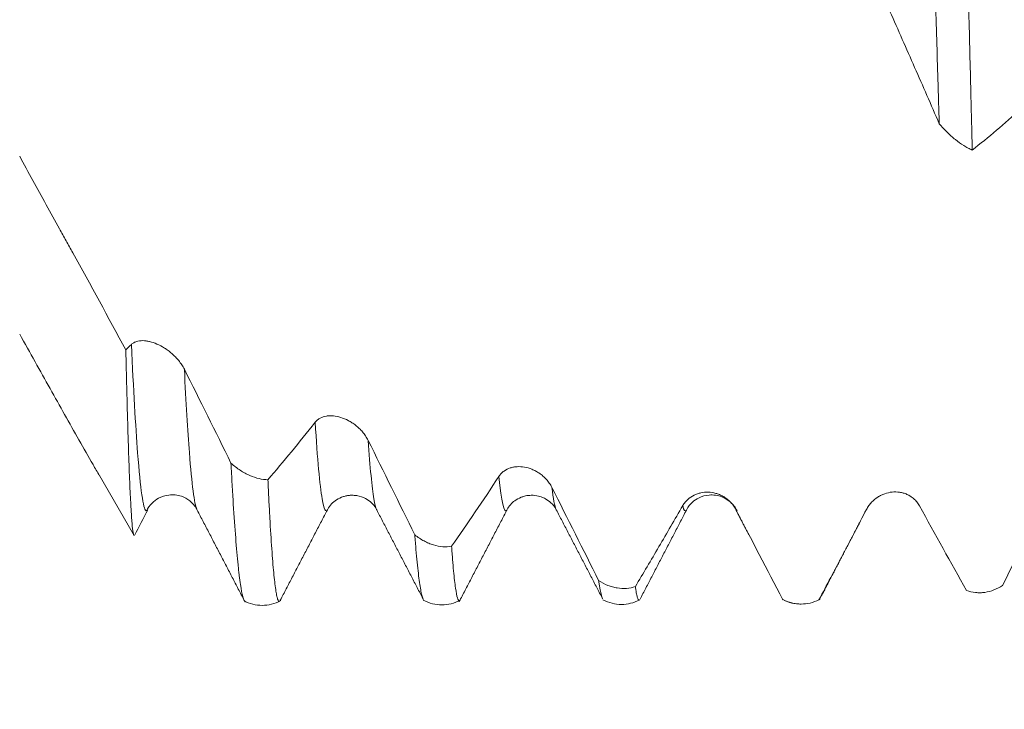
# Model space of a CAD drawing. Units: millimetres. Extents: x -63 to 98, y -83 to 34.
# Drawn here: x 55 to 65, y -14 to -7 of the extents above; entities that cross this region are included whole.
import ezdxf

# ---------------------------------------------------------------- set-up
doc = ezdxf.new("R2010")
doc.units = ezdxf.units.MM
for name, color, linetype in [('1', 4, 'Continuous'), ('2', 7, 'Continuous'), ('SK2', 7, 'Continuous')]:
    doc.layers.add(name, color=color, linetype=linetype)
doc.styles.add('iso_b_vert', font='simplex.shx')
doc.dimstyles.get("Standard").update_dxf_attribs({"dimtxt": 0.18, "dimasz": 0.18, "dimexe": 0.18, "dimexo": 0.0625, "dimgap": 0.09, "dimtad": 1, "dimzin": 0, "dimdsep": 52, "dimtxsty": 'Standard', "dimcen": 0.09, "dimadec": 0, "dimazin": 0, "dimtfac": 1, "dimtdec": 4, "dimtofl": 0, "dimtmove": 0, "dimatfit": 3, "dimfxl": 1, "dimtolj": 1, "dimtzin": 0, "dimarcsym": 0})

# ---------------------------------------------------------------- blocks, each defined once
blk = doc.blocks.new('_U2')
at = {"layer": 'SK2', "lineweight": 13}
for p, q in [((57, -14.853306), (57, -22.265806)), ((77, -14.853306), (77, -22.265806)), ((57, -20.265806), (96.332893, -20.265806))]:
    blk.add_line(p, q, dxfattribs=at)
at = {"layer": 'SK2', "lineweight": 18}
for points in [[(57, -20.265806), (60.499998, -19.805023), (60.500002, -20.72659)], [(77, -20.265806), (73.500002, -20.72659), (73.499998, -19.805023)]]:
    blk.add_solid(points, dxfattribs=at)
at = {"layer": 'SK2', "lineweight": 18, "attachment_point": 7, "line_spacing_factor": 1.084337, "style": 'iso_b_vert'}
for s, insert, char_height in [('\\W0.8315;\\W0.4158;%%p\\W0.8315;0.5', (89.216156, -19.028211), 2.5), ('\\W0.6740;20', (83.159, -19.380692), 3)]:
    blk.add_mtext(s, dxfattribs=dict(at, insert=insert, char_height=char_height))
blk = doc.blocks.new('_U3')
at = {"layer": 'SK2', "lineweight": 13}
for p, q in [((10, -11.4375), (10, -44.765806)), ((77, -14.853306), (77, -44.765806)), ((77, -42.765806), (10, -42.765806))]:
    blk.add_line(p, q, dxfattribs=at)
at = {"layer": 'SK2', "lineweight": 18}
for points in [[(10, -42.765806), (13.499998, -42.305023), (13.500002, -43.22659)], [(77, -42.765806), (73.500002, -43.22659), (73.499998, -42.305023)]]:
    blk.add_solid(points, dxfattribs=at)
at = {"layer": 'SK2', "lineweight": 18, "insert": (41.867172, -41.880692), "char_height": 3, "attachment_point": 7, "line_spacing_factor": 1.084337, "style": 'iso_b_vert'}
blk.add_mtext('\\W0.6740;67', dxfattribs=at)
blk = doc.blocks.new('_U4')
at = {"layer": '2', "lineweight": 13}
for p, q in [((20.05, -1.5875), (20.05, -33.765806)), ((77, -14.853306), (77, -33.765806)), ((77, -31.765806), (20.05, -31.765806))]:
    blk.add_line(p, q, dxfattribs=at)
at = {"layer": '2', "lineweight": 18}
for points in [[(20.05, -31.765806), (23.549998, -31.305023), (23.550002, -32.22659)], [(77, -31.765806), (73.500002, -32.22659), (73.499998, -31.305023)]]:
    blk.add_solid(points, dxfattribs=at)
at = {"layer": '2', "lineweight": 18, "insert": (46.892172, -30.880692), "char_height": 3, "attachment_point": 7, "line_spacing_factor": 1.084337, "style": 'iso_b_vert'}
blk.add_mtext('\\W0.6740;57', dxfattribs=at)

msp = doc.modelspace()

# ---------------------------------------------------------------- linework, layer by layer
at = {"layer": '1', "lineweight": 18}
for p, q in [((55.9479, -11.9435), (56.2883, -12.5331)), ((56.9322, -12.2846), (56.9366, -12.2929)), ((58.2507, -12.2901), (58.2536, -12.2845)), ((58.7476, -12.2868), (58.7496, -12.2906)), ((60.0646, -12.2911), (60.0668, -12.287)), ((60.5609, -12.2848), (60.5632, -12.2895)), ((61.8777, -12.2929), (61.8812, -12.2864)), ((62.8491, -13.1924), (62.8542, -13.1968)), ((63.2187, -13.1964), (63.216, -13.1972))]:
    msp.add_line(p, q, dxfattribs=at)
at = {"layer": '1', "lineweight": 13}
msp.add_line((62.3751, -12.2846), (62.3771, -12.2886), dxfattribs=at)
at = {"layer": '1', "lineweight": 18}
for points, knots in [([(64.2413, -1.1077), (64.2433, -1.191), (64.2453, -1.2743), (64.2492, -1.4405), (64.2551, -1.6893), (64.261, -1.9367), (64.2728, -2.4295), (64.2807, -2.7554), (64.2967, -3.4023), (64.3046, -3.7232), (64.3145, -4.121), (64.3165, -4.2005), (64.3204, -4.3588), (64.3263, -4.5952), (64.3322, -4.8281), (64.3439, -5.2896), (64.3517, -5.5913), (64.3675, -6.1832), (64.3754, -6.4734), (64.3913, -7.042), (64.3993, -7.3205), (64.4112, -7.7294), (64.4152, -7.8642), (64.4212, -8.0642), (64.4232, -8.1305), (64.4272, -8.2621), (64.4292, -8.3275), (64.4312, -8.3923)], [0, 0, 0, 0, 0.03125, 0.03125, 0.0625, 0.125, 0.125, 0.25, 0.25, 0.375, 0.375, 0.40625, 0.40625, 0.4375, 0.5, 0.5, 0.625, 0.625, 0.75, 0.75, 0.875, 0.875, 0.9375, 0.9375, 0.96875, 0.96875, 1, 1, 1, 1]), ([(64.7648, -8.6583), (64.7632, -8.5951), (64.7615, -8.5313), (64.7583, -8.403), (64.7534, -8.2091), (64.7485, -8.0114), (64.7387, -7.6108), (64.7255, -7.0632), (64.7123, -6.4884), (64.7041, -6.1206), (64.7024, -6.0466), (64.6991, -5.8978), (64.6975, -5.823), (64.6925, -5.5981), (64.6892, -5.4472), (64.6794, -4.992), (64.6729, -4.6849), (64.6597, -4.0637), (64.653, -3.7496), (64.6399, -3.1142), (64.6333, -2.7929), (64.6235, -2.3056), (64.6202, -2.1423), (64.6152, -1.8959), (64.6136, -1.8136), (64.6103, -1.6484), (64.6086, -1.5656), (64.607, -1.4828)], [0, 0, 0, 0, 0.03125, 0.03125, 0.0625, 0.125, 0.125, 0.25, 0.375, 0.375, 0.40625, 0.40625, 0.4375, 0.4375, 0.5, 0.5, 0.625, 0.625, 0.75, 0.75, 0.875, 0.875, 0.9375, 0.9375, 0.96875, 0.96875, 1, 1, 1, 1]), ([(63.9331, -7.2597), (64.0166, -7.4465), (64.0998, -7.6344), (64.2658, -8.012), (64.3486, -8.2017), (64.4312, -8.3923)], [0, 0, 0, 0, 0.5, 0.5, 1, 1, 1, 1]), ([(64.7648, -8.6583), (64.8459, -8.5944), (64.9273, -8.5279), (65.0904, -8.3899), (65.1722, -8.3183), (65.2542, -8.2439)], [0, 0, 0, 0, 0.5, 0.5, 1, 1, 1, 1]), ([(64.4312, -8.3923), (64.444, -8.4073), (64.457, -8.4219), (64.4835, -8.4505), (64.497, -8.4644), (64.538, -8.5048), (64.5657, -8.5296), (64.6218, -8.5749), (64.6502, -8.5954), (64.6934, -8.6225), (64.7078, -8.6308), (64.7364, -8.6457), (64.7507, -8.6524), (64.7648, -8.6583)], [0, 0, 0, 0, 0.125, 0.125, 0.25, 0.25, 0.5, 0.5, 0.75, 0.75, 0.875, 0.875, 1, 1, 1, 1]), ([(56.2151, -10.6756), (56.0377, -10.3461), (55.8592, -10.0192), (55.6568, -9.6546), (55.6343, -9.6141), (55.5892, -9.5332), (55.5667, -9.4929), (55.4991, -9.3716), (55.4543, -9.2905), (55.3202, -9.0467), (55.2314, -8.8835), (55.1434, -8.7196)], [0, 0, 0, 0, 0.5, 0.5, 0.5625, 0.5625, 0.625, 0.625, 0.75, 0.75, 1, 1, 1, 1]), ([(55.1434, -10.5159), (55.2481, -10.7042), (55.35, -10.887), (55.5492, -11.2428), (55.6466, -11.4158), (55.7899, -11.6681), (55.8372, -11.7509), (55.9058, -11.8705), (55.9276, -11.9083), (55.9492, -11.9458)], [0, 0, 0, 0, 0.365982, 0.365982, 0.731964, 0.731964, 0.914955, 0.914955, 1, 1, 1, 1]), ([(56.8066, -10.8704), (56.7987, -10.8547), (56.79, -10.8398), (56.7709, -10.8109), (56.7606, -10.797), (56.7387, -10.7702), (56.7274, -10.7576), (56.7042, -10.7338), (56.6923, -10.7226), (56.6679, -10.7014), (56.6554, -10.6913), (56.6304, -10.6728), (56.6179, -10.6642), (56.5802, -10.6404), (56.555, -10.627), (56.5044, -10.605), (56.4797, -10.5967), (56.4436, -10.5881), (56.4318, -10.5858), (56.4084, -10.5827), (56.3968, -10.5818), (56.3632, -10.5815), (56.3422, -10.5841), (56.3131, -10.5933), (56.3038, -10.5973), (56.2866, -10.6072), (56.2787, -10.6132), (56.2715, -10.6202)], [0, 0, 0, 0, 0.0625, 0.0625, 0.125, 0.125, 0.1875, 0.1875, 0.25, 0.25, 0.3125, 0.3125, 0.375, 0.375, 0.5, 0.5, 0.625, 0.625, 0.6875, 0.6875, 0.75, 0.75, 0.875, 0.875, 0.9375, 0.9375, 1, 1, 1, 1]), ([(56.2963, -12.547), (56.2947, -12.5442), (56.2931, -12.5393), (56.2879, -12.5168), (56.2843, -12.4906), (56.277, -12.4168), (56.2734, -12.3693), (56.2688, -12.2962), (56.2679, -12.2809), (56.2661, -12.2489), (56.2633, -12.199), (56.2606, -12.1434), (56.2516, -11.9455), (56.2443, -11.7471), (56.2334, -11.3903), (56.2297, -11.2614), (56.2243, -11.0531), (56.2215, -10.9452), (56.2188, -10.8316), (56.2169, -10.7545), (56.216, -10.7153), (56.2151, -10.6756)], [0, 0, 0, 0, 0.059601, 0.059601, 0.193944, 0.193944, 0.328286, 0.328286, 0.361872, 0.361872, 0.395458, 0.462629, 0.462629, 0.731315, 0.731315, 0.865657, 0.865657, 0.932829, 0.966414, 0.966414, 1, 1, 1, 1]), ([(58.6628, -11.5884), (58.6549, -11.5726), (58.6461, -11.5577), (58.6271, -11.5293), (58.6168, -11.5158), (58.5949, -11.4901), (58.5836, -11.4783), (58.5604, -11.4561), (58.5485, -11.4458), (58.5241, -11.4267), (58.5116, -11.4178), (58.4866, -11.4016), (58.4741, -11.3944), (58.4364, -11.3746), (58.4112, -11.3642), (58.3606, -11.3487), (58.336, -11.3437), (58.2999, -11.3404), (58.288, -11.3399), (58.2646, -11.3405), (58.253, -11.3416), (58.2194, -11.347), (58.1984, -11.3535), (58.1693, -11.3688), (58.16, -11.3748), (58.1428, -11.3888), (58.1349, -11.3967), (58.1277, -11.4058)], [0, 0, 0, 0, 0.0625, 0.0625, 0.125, 0.125, 0.1875, 0.1875, 0.25, 0.25, 0.3125, 0.3125, 0.375, 0.375, 0.5, 0.5, 0.625, 0.625, 0.6875, 0.6875, 0.75, 0.75, 0.875, 0.875, 0.9375, 0.9375, 1, 1, 1, 1]), ([(57.2771, -11.8175), (57.2791, -11.8549), (57.2811, -11.8916), (57.2851, -11.9634), (57.2911, -12.069), (57.297, -12.1678), (57.3089, -12.3565), (57.3168, -12.4705), (57.3328, -12.6751), (57.3409, -12.7656), (57.351, -12.8637), (57.353, -12.8826), (57.357, -12.9188), (57.363, -12.9707), (57.369, -13.0154), (57.3809, -13.0955), (57.3887, -13.1363), (57.4016, -13.1832), (57.4067, -13.1965), (57.4117, -13.2046)], [0, 0, 0, 0, 0.044271, 0.044271, 0.088542, 0.177085, 0.177085, 0.35417, 0.35417, 0.531255, 0.531255, 0.575526, 0.575526, 0.619797, 0.70834, 0.70834, 0.885425, 0.885425, 1, 1, 1, 1]), ([(57.6503, -11.9851), (57.6215, -11.9853), (57.5915, -11.9817), (57.5296, -11.9672), (57.4983, -11.9566), (57.4509, -11.9355), (57.4351, -11.9277), (57.4032, -11.9102), (57.3871, -11.9006), (57.3393, -11.8693), (57.3079, -11.8453), (57.2771, -11.8175)], [0, 0, 0, 0, 0.25, 0.25, 0.5, 0.5, 0.625, 0.625, 0.75, 0.75, 1, 1, 1, 1]), ([(60.5189, -12.0631), (60.5111, -12.0475), (60.5023, -12.033), (60.4833, -12.0057), (60.473, -11.9929), (60.4511, -11.9689), (60.4398, -11.958), (60.4166, -11.9379), (60.4047, -11.9288), (60.3803, -11.9121), (60.3678, -11.9045), (60.3428, -11.8912), (60.3303, -11.8853), (60.2926, -11.87), (60.2674, -11.8628), (60.2169, -11.854), (60.1922, -11.8526), (60.1561, -11.8546), (60.1442, -11.856), (60.1208, -11.8603), (60.1092, -11.8632), (60.0756, -11.8743), (60.0546, -11.8846), (60.0255, -11.9056), (60.0162, -11.9135), (59.999, -11.9313), (59.991, -11.9411), (59.9839, -11.952)], [0, 0, 0, 0, 0.0625, 0.0625, 0.125, 0.125, 0.1875, 0.1875, 0.25, 0.25, 0.3125, 0.3125, 0.375, 0.375, 0.5, 0.5, 0.625, 0.625, 0.6875, 0.6875, 0.75, 0.75, 0.875, 0.875, 0.9375, 0.9375, 1, 1, 1, 1]), ([(57.7671, -13.2129), (57.7609, -13.2161), (57.7547, -13.2086), (57.7469, -13.1851), (57.7453, -13.1794), (57.742, -13.1663), (57.7403, -13.159), (57.7354, -13.1347), (57.7321, -13.1154), (57.7223, -13.0485), (57.7157, -12.9919), (57.7025, -12.855), (57.696, -12.7746), (57.683, -12.5901), (57.6765, -12.4859), (57.6667, -12.3117), (57.6635, -12.2506), (57.6585, -12.1545), (57.6569, -12.1216), (57.6536, -12.0544), (57.6519, -12.0201), (57.6503, -11.9851)], [0, 0, 0, 0, 0.156902, 0.156902, 0.199057, 0.199057, 0.241212, 0.241212, 0.325521, 0.325521, 0.494141, 0.494141, 0.662761, 0.662761, 0.83138, 0.83138, 0.91569, 0.91569, 0.957845, 0.957845, 1, 1, 1, 1]), ([(62.3751, -12.2846), (62.3673, -12.2695), (62.3585, -12.2557), (62.3395, -12.23), (62.3292, -12.2182), (62.3073, -12.1964), (62.296, -12.1866), (62.2728, -12.1691), (62.2609, -12.1613), (62.2365, -12.1475), (62.224, -12.1414), (62.199, -12.1311), (62.1865, -12.1268), (62.1489, -12.1163), (62.1237, -12.1124), (62.0731, -12.1106), (62.0484, -12.1126), (62.0123, -12.12), (62.0004, -12.1232), (61.977, -12.1311), (61.9654, -12.1359), (61.9318, -12.1523), (61.9107, -12.1662), (61.8817, -12.1924), (61.8724, -12.2021), (61.8552, -12.2233), (61.8472, -12.2347), (61.84, -12.2472)], [0, 0, 0, 0, 0.0625, 0.0625, 0.125, 0.125, 0.1875, 0.1875, 0.25, 0.25, 0.3125, 0.3125, 0.375, 0.375, 0.5, 0.5, 0.625, 0.625, 0.6875, 0.6875, 0.75, 0.75, 0.875, 0.875, 0.9375, 0.9375, 1, 1, 1, 1]), ([(64.2313, -12.2481), (64.2235, -12.2339), (64.2147, -12.221), (64.1957, -12.1976), (64.1854, -12.187), (64.1635, -12.1678), (64.1522, -12.1594), (64.129, -12.1448), (64.1171, -12.1385), (64.0928, -12.1278), (64.0803, -12.1234), (64.0553, -12.1163), (64.0427, -12.1137), (64.0051, -12.1082), (63.9799, -12.1077), (63.9293, -12.1128), (63.9046, -12.1183), (63.8685, -12.1309), (63.8567, -12.1358), (63.8332, -12.1471), (63.8216, -12.1536), (63.788, -12.1752), (63.7669, -12.1923), (63.7379, -12.2232), (63.7286, -12.2345), (63.7113, -12.2585), (63.7034, -12.2714), (63.6962, -12.2852)], [0, 0, 0, 0, 0.0625, 0.0625, 0.125, 0.125, 0.1875, 0.1875, 0.25, 0.25, 0.3125, 0.3125, 0.375, 0.375, 0.5, 0.5, 0.625, 0.625, 0.6875, 0.6875, 0.75, 0.75, 0.875, 0.875, 0.9375, 0.9375, 1, 1, 1, 1]), ([(65.5524, -12.0652), (65.4718, -12.2319), (65.3914, -12.3975), (65.2312, -12.7265), (65.1513, -12.8899), (65.0717, -13.052)], [0, 0, 0, 0, 0.5, 0.5, 1, 1, 1, 1]), ([(56.4225, -12.301), (56.4369, -12.2709), (56.4718, -12.2235), (56.5469, -12.1656), (56.6604, -12.1298), (56.772, -12.1436), (56.8722, -12.1996), (56.9145, -12.2507), (56.9321, -12.2843)], [0, 0, 0, 0, 0.163439, 0.292986, 0.446577, 0.647402, 0.806384, 1, 1, 1, 1]), ([(58.2541, -12.2832), (58.2743, -12.244), (58.3218, -12.196), (58.3938, -12.1602), (58.4459, -12.1467), (58.4832, -12.1421), (58.5241, -12.1421), (58.594, -12.1541), (58.6758, -12.194), (58.7275, -12.2444), (58.7469, -12.2853)], [0, 0, 0, 0, 0.261287, 0.394589, 0.443461, 0.493612, 0.547305, 0.607342, 0.745852, 1, 1, 1, 1]), ([(60.0672, -12.2862), (60.085, -12.251), (60.1254, -12.2056), (60.1874, -12.1705), (60.2233, -12.157), (60.2506, -12.1489), (60.2809, -12.1441), (60.3255, -12.141), (60.3741, -12.1474), (60.4206, -12.162), (60.4624, -12.1811), (60.519, -12.2225), (60.548, -12.2594), (60.5602, -12.283)], [0, 0, 0, 0, 0.211753, 0.328464, 0.342714, 0.38456, 0.419614, 0.450935, 0.544761, 0.586139, 0.674432, 0.81247, 1, 1, 1, 1]), ([(61.8815, -12.2858), (61.8954, -12.2581), (61.9299, -12.2148), (62.0031, -12.1629), (62.1126, -12.1305), (62.2295, -12.1481), (62.3301, -12.21), (62.3729, -12.2651), (62.3908, -12.3011)], [0, 0, 0, 0, 0.180437, 0.32068, 0.47952, 0.671316, 0.820351, 1, 1, 1, 1]), ([(61.84, -12.2472), (61.7598, -12.387), (61.6798, -12.5248), (61.5204, -12.7968), (61.4409, -12.9309), (61.3616, -13.063)], [0, 0, 0, 0, 0.5, 0.5, 1, 1, 1, 1]), ([(63.6962, -12.2852), (63.6157, -12.4403), (63.5354, -12.5938), (63.3753, -12.8978), (63.2955, -13.0483), (63.216, -13.1972)], [0, 0, 0, 0, 0.5, 0.5, 1, 1, 1, 1]), ([(59.1342, -12.5421), (59.1362, -12.5683), (59.1382, -12.5938), (59.1422, -12.6431), (59.1481, -12.7147), (59.1541, -12.7793), (59.1659, -12.8993), (59.1738, -12.9669), (59.1895, -13.0776), (59.1974, -13.1207), (59.2074, -13.159), (59.2094, -13.1659), (59.2134, -13.1781), (59.2166, -13.1866), (59.2198, -13.193), (59.221, -13.1952)], [0, 0, 0, 0, 0.068488, 0.068488, 0.136977, 0.273954, 0.273954, 0.547907, 0.547907, 0.821861, 0.821861, 0.890349, 0.890349, 0.958837, 1, 1, 1, 1]), ([(59.5059, -12.657), (59.4772, -12.6623), (59.4473, -12.6637), (59.3856, -12.659), (59.3545, -12.6529), (59.3073, -12.6386), (59.2915, -12.633), (59.2597, -12.6198), (59.2437, -12.6123), (59.1961, -12.587), (59.1648, -12.5666), (59.1342, -12.5421)], [0, 0, 0, 0, 0.25, 0.25, 0.5, 0.5, 0.625, 0.625, 0.75, 0.75, 1, 1, 1, 1]), ([(59.5853, -13.2057), (59.5852, -13.2058), (59.5852, -13.2058), (59.5785, -13.2092), (59.5718, -13.2001), (59.5586, -13.1576), (59.5454, -13.0907), (59.5323, -12.9752), (59.5224, -12.8699), (59.5192, -12.8317), (59.5142, -12.7697), (59.5125, -12.7483), (59.5092, -12.7038), (59.5076, -12.6808), (59.5059, -12.657)], [0, 0, 0, 0, 0.001465, 0.001465, 0.251099, 0.251099, 0.500732, 0.750366, 0.750366, 0.875183, 0.875183, 0.937592, 0.937592, 1, 1, 1, 1]), ([(60.991, -13.0026), (60.993, -13.0171), (60.995, -13.0308), (60.999, -13.0565), (61.005, -13.0928), (61.011, -13.1219), (61.0204, -13.1607), (61.0259, -13.1773), (61.0314, -13.1878)], [0, 0, 0, 0, 0.147623, 0.147623, 0.295245, 0.590491, 0.590491, 1, 1, 1, 1]), ([(61.3616, -13.063), (61.333, -13.0732), (61.3032, -13.0794), (61.2417, -13.0845), (61.2106, -13.0832), (61.1636, -13.0759), (61.1479, -13.0725), (61.1162, -13.0639), (61.1002, -13.0585), (61.0527, -13.0397), (61.0216, -13.0234), (60.991, -13.0026)], [0, 0, 0, 0, 0.25, 0.25, 0.5, 0.5, 0.625, 0.625, 0.75, 0.75, 1, 1, 1, 1]), ([(61.4003, -13.2011), (61.3941, -13.202), (61.3878, -13.1914), (61.3782, -13.1578), (61.3749, -13.1432), (61.37, -13.1167), (61.3683, -13.107), (61.365, -13.0862), (61.3633, -13.075), (61.3616, -13.063)], [0, 0, 0, 0, 0.491771, 0.491771, 0.745885, 0.745885, 0.872943, 0.872943, 1, 1, 1, 1]), ([(65.0717, -13.052), (65.0434, -13.0709), (65.014, -13.0861), (64.9533, -13.1098), (64.9226, -13.1179), (64.8763, -13.1246), (64.8607, -13.1259), (64.8295, -13.1266), (64.8137, -13.126), (64.7668, -13.1212), (64.7361, -13.114), (64.7059, -13.1021)], [0, 0, 0, 0, 0.25, 0.25, 0.5, 0.5, 0.625, 0.625, 0.75, 0.75, 1, 1, 1, 1]), ([(57.4062, -13.2059), (57.4361, -13.2219), (57.4965, -13.2455), (57.593, -13.2574), (57.6895, -13.2457), (57.75, -13.2221), (57.78, -13.2062)], [0, 0, 0, 0, 0.253604, 0.500397, 0.746864, 1, 1, 1, 1]), ([(59.2198, -13.2005), (59.2498, -13.2166), (59.3105, -13.2404), (59.4069, -13.2522), (59.5032, -13.2407), (59.564, -13.2171), (59.5941, -13.2011)], [0, 0, 0, 0, 0.252887, 0.500363, 0.747605, 1, 1, 1, 1]), ([(61.0347, -13.1968), (61.0644, -13.2127), (61.1245, -13.2361), (61.2203, -13.2481), (61.3162, -13.2368), (61.3763, -13.2137), (61.4061, -13.1981)], [0, 0, 0, 0, 0.253503, 0.500295, 0.746925, 1, 1, 1, 1]), ([(63.216, -13.1972), (63.1876, -13.2118), (63.1581, -13.2226), (63.0972, -13.237), (63.0665, -13.2405), (63.02, -13.2402), (63.0044, -13.2392), (62.9731, -13.2353), (62.9573, -13.2323), (62.9103, -13.2205), (62.8794, -13.2087), (62.8491, -13.1924)], [0, 0, 0, 0, 0.25, 0.25, 0.5, 0.5, 0.625, 0.625, 0.75, 0.75, 1, 1, 1, 1]), ([(62.8517, -13.1954), (62.8814, -13.211), (62.9174, -13.2248), (62.9548, -13.233), (62.9607, -13.2342)], [0, 0, 0, 0, 0.841652, 1, 1, 1, 1]), ([(63.2261, -13.1874), (63.2261, -13.1875), (63.226, -13.1876), (63.2243, -13.1908), (63.2227, -13.1932), (63.2206, -13.1951), (63.2203, -13.1954), (63.22, -13.1956)], [0, 0, 0, 0, 0.019559, 0.019559, 0.833224, 0.833224, 1, 1, 1, 1])]:
    msp.add_open_spline(points, degree=3, knots=knots, dxfattribs=at)
for points, degree in [([(56.2715, -10.6202), (56.2527, -10.6388), (56.2339, -10.6573), (56.2151, -10.6756)], 3), ([(57.2771, -11.8175), (57.1212, -11.5004), (56.9643, -11.1845), (56.8066, -10.8704)], 3), ([(58.1277, -11.4058), (57.9676, -11.6089), (57.8085, -11.802), (57.6503, -11.9851)], 3), ([(59.1342, -12.5421), (58.978, -12.2244), (58.8208, -11.9062), (58.6628, -11.5884)], 3), ([(59.9839, -11.952), (59.8235, -12.1959), (59.6643, -12.4309), (59.5059, -12.657)], 3), ([(60.991, -13.0026), (60.8346, -12.6911), (60.6772, -12.3777), (60.5189, -12.0631)], 3), ([(56.3023, -12.5475), (56.3472, -12.4614), (56.3922, -12.3751), (56.4373, -12.2887)], 3), ([(56.9366, -12.2929), (57.1779, -12.7559), (57.4192, -13.2189)], 2), ([(57.7682, -13.2159), (58.0095, -12.753), (58.2507, -12.2901)], 2), ([(58.7496, -12.2906), (58.9831, -12.7385), (59.2165, -13.1865)], 2), ([(59.582, -13.2172), (59.8233, -12.7541), (60.0647, -12.291)], 2), ([(60.5632, -12.2895), (60.7967, -12.7374), (61.0301, -13.1853)], 2), ([(61.4097, -13.1908), (61.6437, -12.7418), (61.8777, -12.2928)], 2), ([(62.8491, -13.1924), (62.6921, -12.8929), (62.534, -12.5901), (62.3751, -12.2846)], 3), ([(62.3771, -12.2886), (62.5109, -12.5454)], 1), ([(64.7059, -13.1021), (64.5486, -12.8221), (64.3904, -12.5372), (64.2313, -12.2481)], 3), ([(63.23, -13.1798), (63.4314, -12.7934), (63.6328, -12.407)], 2)]:
    msp.add_open_spline(points, degree=degree, dxfattribs=at)
at = {"layer": '1', "lineweight": 13}
for points, knots in [([(56.2715, -10.6202), (56.2926, -11.0732), (56.3419, -11.9346), (56.3921, -12.2858), (56.4212, -12.3006), (56.4221, -12.3009)], [0, 0, 0, 0, 0.419889, 0.982221, 1, 1, 1, 1]), ([(56.8066, -10.8704), (56.8236, -11.2085), (56.8654, -11.9049), (56.9073, -12.2291), (56.9322, -12.2846)], [0, 0, 0, 0, 0.405097, 1, 1, 1, 1]), ([(58.1277, -11.4058), (58.1511, -11.7793), (58.1921, -12.2361), (58.2331, -12.3216), (58.2507, -12.2901)], [0, 0, 0, 0, 0.571145, 1, 1, 1, 1]), ([(58.6628, -11.5884), (58.6821, -11.8641), (58.7103, -12.1545), (58.7386, -12.2684), (58.7476, -12.2868)], [0, 0, 0, 0, 0.682635, 1, 1, 1, 1]), ([(59.9839, -11.952), (60.0096, -12.2115), (60.0366, -12.333), (60.0635, -12.2931), (60.0646, -12.2911)], [0, 0, 0, 0, 0.957095, 1, 1, 1, 1])]:
    msp.add_open_spline(points, degree=3, knots=knots, dxfattribs=at)
for points in [[(60.5189, -12.0631), (60.5329, -12.1797), (60.5469, -12.2538), (60.5609, -12.2848)], [(61.84, -12.2472), (61.8526, -12.2973), (61.8651, -12.3124), (61.8777, -12.2929)]]:
    msp.add_open_spline(points, degree=3, dxfattribs=at)

# ---------------------------------------------------------------- dimensions: what is measured, and where the dimension line sits
at = {"layer": '2', "lineweight": 18}
dim = msp.add_linear_dim(base=(20.05, -31.765806), p1=(77, -13.265806), p2=(20.05, 0), dimstyle='Standard', override={"dimtxt": 3, "dimasz": 3.5, "dimexe": 2, "dimexo": 1.5875, "dimgap": 1.5, "dimtad": 1, "dimtih": 1, "dimtoh": 0, "dimdec": 1, "dimlfac": 1, "dimzin": 8, "dimdsep": 46, "dimlunit": 2, "dimpost": '<>', "dimtxsty": 'iso_b_vert', "dimsah": 1, "dimse1": 0, "dimse2": 0, "dimsd1": 0, "dimsd2": 0, "dimclrd": 2, "dimclre": 2, "dimclrt": 2, "dimtol": 0, "dimtm": -0.1, "dimtfac": 1.166667, "dimtdec": 3, "dimtofl": 1, "dimtmove": 0, "dimtzin": 8, "dimlwd": 13, "dimlwe": 13}, dxfattribs=at)
dim.commit()
dim.dimension.update_dxf_attribs({"geometry": '_U4', "text_midpoint": (48.525, -31.765806)})
at = {"layer": 'SK2', "lineweight": 18}
for base, p2, override, picture, middle in [((10, -42.7658), (10, -9.85), {"dimtxt": 3, "dimasz": 3.5, "dimexe": 2, "dimexo": 1.5875, "dimgap": 1.5, "dimtad": 1, "dimtih": 1, "dimtoh": 0, "dimdec": 1, "dimlfac": 1, "dimzin": 8, "dimdsep": 46, "dimlunit": 2, "dimpost": '<>', "dimtxsty": 'iso_b_vert', "dimsah": 1, "dimse1": 0, "dimse2": 0, "dimsd1": 0, "dimsd2": 0, "dimclrd": 2, "dimclre": 2, "dimclrt": 2, "dimtol": 0, "dimtm": -0.1, "dimtfac": 1.166667, "dimtdec": 3, "dimtofl": 1, "dimtmove": 0, "dimtzin": 8, "dimlwd": 13, "dimlwe": 13}, '_U3', (43.5, -42.7658)), ((57, -20.2658), (57, -13.2658), {"dimtxt": 3, "dimasz": 3.5, "dimexe": 2, "dimexo": 1.5875, "dimgap": 1.5, "dimtad": 1, "dimtih": 1, "dimtoh": 0, "dimdec": 1, "dimlfac": 1, "dimzin": 8, "dimdsep": 46, "dimlunit": 2, "dimpost": '<>', "dimtxsty": 'iso_b_vert', "dimsah": 1, "dimse1": 0, "dimse2": 0, "dimsd1": 0, "dimsd2": 0, "dimclrd": 2, "dimclre": 2, "dimclrt": 2, "dimtol": 1, "dimlim": 0, "dimtp": 0.5, "dimtm": 0.5, "dimtfac": 0.833333, "dimtdec": 3, "dimtofl": 1, "dimtmove": 0, "dimtzin": 8, "dimlwd": 13, "dimlwe": 13}, '_U2', (89.6664, -20.2658))]:
    dim = msp.add_linear_dim(base=base, p1=(77, -13.2658), p2=p2, dimstyle='Standard', override=override, dxfattribs=at)
    dim.commit()
    dim.dimension.update_dxf_attribs({"geometry": picture, "text_midpoint": middle})

doc.saveas('drawing.dxf')
